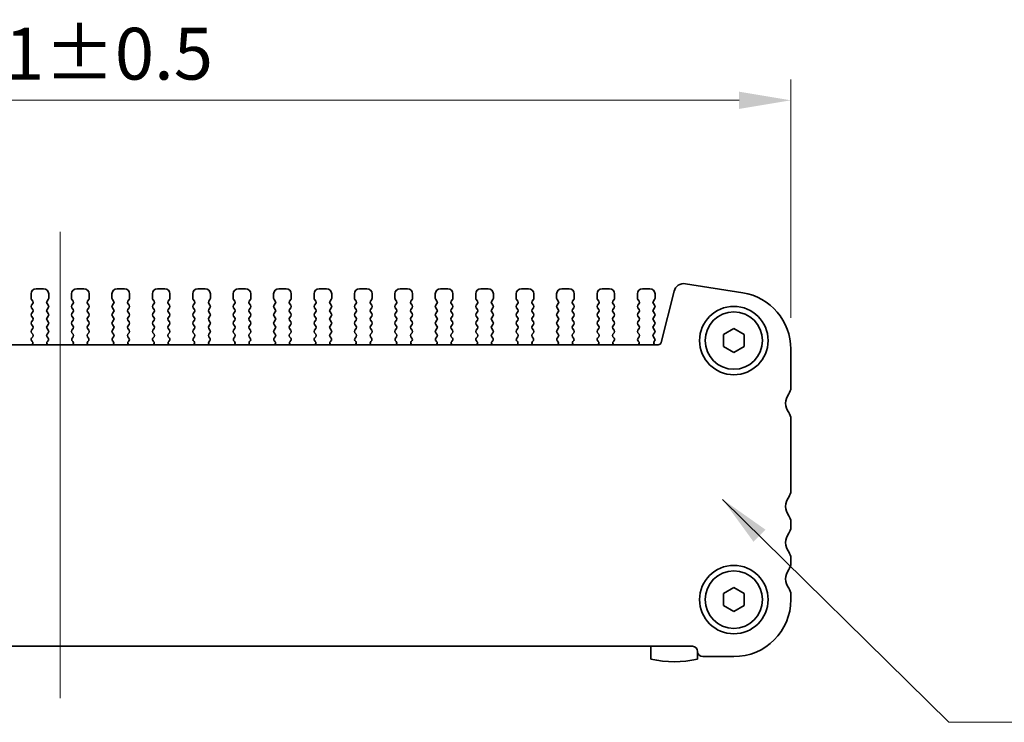
# Model space of a CAD drawing. Units: millimetres. Extents: x 0 to 3950, y 0 to 702.
# Drawn here: x 955 to 1050, y 201 to 268 of the extents above; entities that cross this region are included whole.
import ezdxf

# ---------------------------------------------------------------- set-up
doc = ezdxf.new("R2010")
doc.units = ezdxf.units.MM
doc.header["$LTSCALE"] = 1.5
doc.layers.get('Defpoints').update_dxf_attribs({"lineweight": 25})
doc.layers.add('Centerline (ISO)', color=7, linetype='Continuous', lineweight=18, true_color=0x80ffff)
for name, color, linetype, lineweight in [('Dimension (ISO)', 7, 'Continuous', 18), ('Dimension (ISO) @ 1', 7, 'Continuous', 18), ('Symbol (ISO) @ 1', 7, 'Continuous', 18), ('Visible (ISO)', 7, 'Continuous', 35)]:
    doc.layers.add(name, color=color, linetype=linetype, lineweight=lineweight)
doc.styles.add('Note Text (TK)', font='MS PGothic.ttf')
doc.dimstyles.new('Default - Method 1b (TK)', dxfattribs={"dimscale": 1.5, "dimtxt": 2.5, "dimasz": 2.5, "dimexe": 1, "dimexo": 1.5, "dimgap": 1, "dimtad": 1, "dimrnd": 1e-08, "dimdsep": 46, "dimtxsty": 'Note Text (TK)', "dimcen": 0.09, "dimdle": 5, "dimclrd": 100, "dimclre": 100, "dimclrt": 7, "dimadec": 1, "dimazin": 1, "dimtfac": 1, "dimtmove": 0, "dimatfit": 3, "dimfxl": 0, "dimtolj": 1, "dimlwd": -1, "dimlwe": -1, "dimarcsym": 0})
doc.dimstyles.new('Default - Method 1b (TK)$7', dxfattribs={"dimscale": 1.5, "dimtxt": 2.5, "dimasz": 2.5, "dimexe": 1, "dimexo": 1.5, "dimgap": 1, "dimtad": 1, "dimrnd": 1e-08, "dimdsep": 46, "dimtxsty": 'Note Text (TK)', "dimcen": 0.09, "dimdle": 5, "dimclrd": 256, "dimclre": 100, "dimclrt": 7, "dimadec": 1, "dimazin": 1, "dimtfac": 1, "dimtmove": 0, "dimatfit": 3, "dimfxl": 0, "dimtolj": 1, "dimlwd": -1, "dimlwe": -1, "dimarcsym": 0})

# ---------------------------------------------------------------- blocks, each defined once
blk = doc.blocks.new('*D29')
at = {"layer": 'Defpoints', "color": 0, "transparency": 16777216}
for p in [(1029.065, 260.666), (888.065, 236.666), (1029.065, 236.666)]:
    blk.add_point(p, dxfattribs=at)
at = {"layer": 'Dimension (ISO)', "color": 100, "transparency": 16777216}
for p, q in [((888.065, 239.666), (888.065, 262.666)), ((1029.065, 239.666), (1029.065, 262.666)), ((893.065, 260.666), (1024.065, 260.666))]:
    blk.add_line(p, q, dxfattribs=at)
for points in [[(893.065, 261.499), (893.065, 259.832), (888.065, 260.666)], [(1024.065, 261.499), (1024.065, 259.832), (1029.065, 260.666)]]:
    blk.add_solid(points, dxfattribs=at)
at = {"layer": 'Dimension (ISO)', "color": 7, "transparency": 16777216, "insert": (945.668, 265.166), "char_height": 5, "attachment_point": 4, "style": 'Note Text (TK)'}
blk.add_mtext('\\A1;141±0.5', dxfattribs=at)

msp = doc.modelspace()

# ---------------------------------------------------------------- linework, layer by layer
at = {"layer": 'Centerline (ISO)', "linetype": 'Continuous'}
msp.add_line((958.5653, 247.9847), (958.5653, 202.9852), dxfattribs=at)
at = {"layer": 'Visible (ISO)'}
for p, q in [((956.9653, 242.4852), (956.2653, 242.4852)), ((960.8653, 242.4852), (960.1653, 242.4852)), ((964.7653, 242.4852), (964.0653, 242.4852)), ((968.6653, 242.4852), (967.9653, 242.4852)), ((972.5653, 242.4852), (971.8653, 242.4852)), ((976.4653, 242.4852), (975.7653, 242.4852)), ((980.3653, 242.4852), (979.6653, 242.4852)), ((984.2653, 242.4852), (983.5653, 242.4852)), ((988.1653, 242.4852), (987.4653, 242.4852)), ((992.0653, 242.4852), (991.3653, 242.4852)), ((995.9653, 242.4852), (995.2653, 242.4852)), ((999.8653, 242.4852), (999.1653, 242.4852)), ((1003.7653, 242.4852), (1003.0653, 242.4852)), ((1007.6653, 242.4852), (1006.9653, 242.4852)), ((1011.5653, 242.4852), (1010.8653, 242.4852)), ((1015.4653, 242.4852), (1014.7653, 242.4852)), ((1016.569, 237.3127), (1017.798, 242.2418)), ((1018.9021, 242.9727), (1024.4256, 242.0978)), ((955.7653, 241.9852), (955.7653, 241.5652)), ((955.8053, 241.4452), (955.9253, 241.2852)), ((957.3053, 241.2852), (957.4253, 241.4452)), ((957.4653, 241.5652), (957.4653, 241.9852)), ((959.6653, 241.9852), (959.6653, 241.5652)), ((959.7053, 241.4452), (959.8253, 241.2852)), ((961.2053, 241.2852), (961.3253, 241.4452)), ((961.3653, 241.5652), (961.3653, 241.9852)), ((963.5653, 241.9852), (963.5653, 241.5652)), ((963.6053, 241.4452), (963.7253, 241.2852)), ((965.1053, 241.2852), (965.2253, 241.4452)), ((965.2653, 241.5652), (965.2653, 241.9852)), ((967.4653, 241.9852), (967.4653, 241.5652)), ((967.5053, 241.4452), (967.6253, 241.2852)), ((969.0053, 241.2852), (969.1253, 241.4452)), ((969.1653, 241.5652), (969.1653, 241.9852)), ((971.3653, 241.9852), (971.3653, 241.5652)), ((971.4053, 241.4452), (971.5253, 241.2852)), ((972.9053, 241.2852), (973.0253, 241.4452)), ((973.0653, 241.5652), (973.0653, 241.9852)), ((975.2653, 241.9852), (975.2653, 241.5652)), ((975.3053, 241.4452), (975.4253, 241.2852)), ((976.8053, 241.2852), (976.9253, 241.4452)), ((976.9653, 241.5652), (976.9653, 241.9852)), ((979.1653, 241.9852), (979.1653, 241.5652)), ((979.2053, 241.4452), (979.3253, 241.2852)), ((980.7053, 241.2852), (980.8253, 241.4452)), ((980.8653, 241.5652), (980.8653, 241.9852)), ((983.0653, 241.9852), (983.0653, 241.5652)), ((983.1053, 241.4452), (983.2253, 241.2852)), ((984.6053, 241.2852), (984.7253, 241.4452)), ((984.7653, 241.5652), (984.7653, 241.9852)), ((986.9653, 241.9852), (986.9653, 241.5652)), ((987.0053, 241.4452), (987.1253, 241.2852)), ((988.5053, 241.2852), (988.6253, 241.4452)), ((988.6653, 241.5652), (988.6653, 241.9852)), ((990.8653, 241.9852), (990.8653, 241.5652)), ((990.9053, 241.4452), (991.0253, 241.2852)), ((992.4053, 241.2852), (992.5253, 241.4452)), ((992.5653, 241.5652), (992.5653, 241.9852)), ((994.7653, 241.9852), (994.7653, 241.5652)), ((994.8053, 241.4452), (994.9253, 241.2852)), ((996.3053, 241.2852), (996.4253, 241.4452)), ((996.4653, 241.5652), (996.4653, 241.9852)), ((998.6653, 241.9852), (998.6653, 241.5652)), ((998.7053, 241.4452), (998.8253, 241.2852)), ((1000.2053, 241.2852), (1000.3253, 241.4452)), ((1000.3653, 241.5652), (1000.3653, 241.9852)), ((1002.5653, 241.9852), (1002.5653, 241.5652)), ((1002.6053, 241.4452), (1002.7253, 241.2852)), ((1004.1053, 241.2852), (1004.2253, 241.4452)), ((1004.2653, 241.5652), (1004.2653, 241.9852)), ((1006.4653, 241.9852), (1006.4653, 241.5652)), ((1006.5053, 241.4452), (1006.6253, 241.2852)), ((1008.0053, 241.2852), (1008.1253, 241.4452)), ((1008.1653, 241.5652), (1008.1653, 241.9852)), ((1010.3653, 241.9852), (1010.3653, 241.5652)), ((1010.4053, 241.4452), (1010.5253, 241.2852)), ((1011.9053, 241.2852), (1012.0253, 241.4452)), ((1012.0653, 241.5652), (1012.0653, 241.9852)), ((1014.2653, 241.9852), (1014.2653, 241.5652)), ((1014.3053, 241.4452), (1014.4253, 241.2852)), ((1015.8053, 241.2852), (1015.9253, 241.4452)), ((1015.9653, 241.5652), (1015.9653, 241.9852)), ((955.9253, 241.0452), (955.8053, 240.8852)), ((955.8053, 240.6452), (955.9253, 240.4852)), ((957.4253, 240.8852), (957.3053, 241.0452)), ((957.3053, 240.4852), (957.4253, 240.6452)), ((959.8253, 241.0452), (959.7053, 240.8852)), ((959.7053, 240.6452), (959.8253, 240.4852)), ((961.3253, 240.8852), (961.2053, 241.0452)), ((961.2053, 240.4852), (961.3253, 240.6452)), ((963.7253, 241.0452), (963.6053, 240.8852)), ((963.6053, 240.6452), (963.7253, 240.4852)), ((965.2253, 240.8852), (965.1053, 241.0452)), ((965.1053, 240.4852), (965.2253, 240.6452)), ((967.6253, 241.0452), (967.5053, 240.8852)), ((967.5053, 240.6452), (967.6253, 240.4852)), ((969.1253, 240.8852), (969.0053, 241.0452)), ((969.0053, 240.4852), (969.1253, 240.6452)), ((971.5253, 241.0452), (971.4053, 240.8852)), ((971.4053, 240.6452), (971.5253, 240.4852)), ((973.0253, 240.8852), (972.9053, 241.0452)), ((972.9053, 240.4852), (973.0253, 240.6452)), ((975.4253, 241.0452), (975.3053, 240.8852)), ((975.3053, 240.6452), (975.4253, 240.4852)), ((976.9253, 240.8852), (976.8053, 241.0452)), ((976.8053, 240.4852), (976.9253, 240.6452)), ((979.3253, 241.0452), (979.2053, 240.8852)), ((979.2053, 240.6452), (979.3253, 240.4852)), ((980.8253, 240.8852), (980.7053, 241.0452)), ((980.7053, 240.4852), (980.8253, 240.6452)), ((983.2253, 241.0452), (983.1053, 240.8852)), ((983.1053, 240.6452), (983.2253, 240.4852)), ((984.7253, 240.8852), (984.6053, 241.0452)), ((984.6053, 240.4852), (984.7253, 240.6452)), ((987.1253, 241.0452), (987.0053, 240.8852)), ((987.0053, 240.6452), (987.1253, 240.4852)), ((988.6253, 240.8852), (988.5053, 241.0452)), ((988.5053, 240.4852), (988.6253, 240.6452)), ((991.0253, 241.0452), (990.9053, 240.8852)), ((990.9053, 240.6452), (991.0253, 240.4852)), ((992.5253, 240.8852), (992.4053, 241.0452)), ((992.4053, 240.4852), (992.5253, 240.6452)), ((994.9253, 241.0452), (994.8053, 240.8852)), ((994.8053, 240.6452), (994.9253, 240.4852)), ((996.4253, 240.8852), (996.3053, 241.0452)), ((996.3053, 240.4852), (996.4253, 240.6452)), ((998.8253, 241.0452), (998.7053, 240.8852)), ((998.7053, 240.6452), (998.8253, 240.4852)), ((1000.3253, 240.8852), (1000.2053, 241.0452)), ((1000.2053, 240.4852), (1000.3253, 240.6452)), ((1002.7253, 241.0452), (1002.6053, 240.8852)), ((1002.6053, 240.6452), (1002.7253, 240.4852)), ((1004.2253, 240.8852), (1004.1053, 241.0452)), ((1004.1053, 240.4852), (1004.2253, 240.6452)), ((1006.6253, 241.0452), (1006.5053, 240.8852)), ((1006.5053, 240.6452), (1006.6253, 240.4852)), ((1008.1253, 240.8852), (1008.0053, 241.0452)), ((1008.0053, 240.4852), (1008.1253, 240.6452)), ((1010.5253, 241.0452), (1010.4053, 240.8852)), ((1010.4053, 240.6452), (1010.5253, 240.4852)), ((1012.0253, 240.8852), (1011.9053, 241.0452)), ((1011.9053, 240.4852), (1012.0253, 240.6452)), ((1014.4253, 241.0452), (1014.3053, 240.8852)), ((1014.3053, 240.6452), (1014.4253, 240.4852)), ((1015.9253, 240.8852), (1015.8053, 241.0452)), ((1015.8053, 240.4852), (1015.9253, 240.6452)), ((955.9253, 240.2452), (955.8053, 240.0852)), ((955.8053, 239.8452), (955.9253, 239.6852)), ((955.9253, 239.4452), (955.8053, 239.2852)), ((957.4253, 240.0852), (957.3053, 240.2452)), ((957.3053, 239.6852), (957.4253, 239.8452)), ((957.4253, 239.2852), (957.3053, 239.4452)), ((959.8253, 240.2452), (959.7053, 240.0852)), ((959.7053, 239.8452), (959.8253, 239.6852)), ((959.8253, 239.4452), (959.7053, 239.2852)), ((961.3253, 240.0852), (961.2053, 240.2452)), ((961.2053, 239.6852), (961.3253, 239.8452)), ((961.3253, 239.2852), (961.2053, 239.4452)), ((963.7253, 240.2452), (963.6053, 240.0852)), ((963.6053, 239.8452), (963.7253, 239.6852)), ((963.7253, 239.4452), (963.6053, 239.2852)), ((965.2253, 240.0852), (965.1053, 240.2452)), ((965.1053, 239.6852), (965.2253, 239.8452)), ((965.2253, 239.2852), (965.1053, 239.4452)), ((967.6253, 240.2452), (967.5053, 240.0852)), ((967.5053, 239.8452), (967.6253, 239.6852)), ((967.6253, 239.4452), (967.5053, 239.2852)), ((969.1253, 240.0852), (969.0053, 240.2452)), ((969.0053, 239.6852), (969.1253, 239.8452)), ((969.1253, 239.2852), (969.0053, 239.4452)), ((971.5253, 240.2452), (971.4053, 240.0852)), ((971.4053, 239.8452), (971.5253, 239.6852)), ((971.5253, 239.4452), (971.4053, 239.2852)), ((973.0253, 240.0852), (972.9053, 240.2452)), ((972.9053, 239.6852), (973.0253, 239.8452)), ((973.0253, 239.2852), (972.9053, 239.4452)), ((975.4253, 240.2452), (975.3053, 240.0852)), ((975.3053, 239.8452), (975.4253, 239.6852)), ((975.4253, 239.4452), (975.3053, 239.2852)), ((976.9253, 240.0852), (976.8053, 240.2452)), ((976.8053, 239.6852), (976.9253, 239.8452)), ((976.9253, 239.2852), (976.8053, 239.4452)), ((979.3253, 240.2452), (979.2053, 240.0852)), ((979.2053, 239.8452), (979.3253, 239.6852)), ((979.3253, 239.4452), (979.2053, 239.2852)), ((980.8253, 240.0852), (980.7053, 240.2452)), ((980.7053, 239.6852), (980.8253, 239.8452)), ((980.8253, 239.2852), (980.7053, 239.4452)), ((983.2253, 240.2452), (983.1053, 240.0852)), ((983.1053, 239.8452), (983.2253, 239.6852)), ((983.2253, 239.4452), (983.1053, 239.2852)), ((984.7253, 240.0852), (984.6053, 240.2452)), ((984.6053, 239.6852), (984.7253, 239.8452)), ((984.7253, 239.2852), (984.6053, 239.4452)), ((987.1253, 240.2452), (987.0053, 240.0852)), ((987.0053, 239.8452), (987.1253, 239.6852)), ((987.1253, 239.4452), (987.0053, 239.2852)), ((988.6253, 240.0852), (988.5053, 240.2452)), ((988.5053, 239.6852), (988.6253, 239.8452)), ((988.6253, 239.2852), (988.5053, 239.4452)), ((991.0253, 240.2452), (990.9053, 240.0852)), ((990.9053, 239.8452), (991.0253, 239.6852)), ((991.0253, 239.4452), (990.9053, 239.2852)), ((992.5253, 240.0852), (992.4053, 240.2452)), ((992.4053, 239.6852), (992.5253, 239.8452)), ((992.5253, 239.2852), (992.4053, 239.4452)), ((994.9253, 240.2452), (994.8053, 240.0852)), ((994.8053, 239.8452), (994.9253, 239.6852)), ((994.9253, 239.4452), (994.8053, 239.2852)), ((996.4253, 240.0852), (996.3053, 240.2452)), ((996.3053, 239.6852), (996.4253, 239.8452)), ((996.4253, 239.2852), (996.3053, 239.4452)), ((998.8253, 240.2452), (998.7053, 240.0852)), ((998.7053, 239.8452), (998.8253, 239.6852)), ((998.8253, 239.4452), (998.7053, 239.2852)), ((1000.3253, 240.0852), (1000.2053, 240.2452)), ((1000.2053, 239.6852), (1000.3253, 239.8452)), ((1000.3253, 239.2852), (1000.2053, 239.4452)), ((1002.7253, 240.2452), (1002.6053, 240.0852)), ((1002.6053, 239.8452), (1002.7253, 239.6852)), ((1002.7253, 239.4452), (1002.6053, 239.2852)), ((1004.2253, 240.0852), (1004.1053, 240.2452)), ((1004.1053, 239.6852), (1004.2253, 239.8452)), ((1004.2253, 239.2852), (1004.1053, 239.4452)), ((1006.6253, 240.2452), (1006.5053, 240.0852)), ((1006.5053, 239.8452), (1006.6253, 239.6852)), ((1006.6253, 239.4452), (1006.5053, 239.2852)), ((1008.1253, 240.0852), (1008.0053, 240.2452)), ((1008.0053, 239.6852), (1008.1253, 239.8452)), ((1008.1253, 239.2852), (1008.0053, 239.4452)), ((1010.5253, 240.2452), (1010.4053, 240.0852)), ((1010.4053, 239.8452), (1010.5253, 239.6852)), ((1010.5253, 239.4452), (1010.4053, 239.2852)), ((1012.0253, 240.0852), (1011.9053, 240.2452)), ((1011.9053, 239.6852), (1012.0253, 239.8452)), ((1012.0253, 239.2852), (1011.9053, 239.4452)), ((1014.4253, 240.2452), (1014.3053, 240.0852)), ((1014.3053, 239.8452), (1014.4253, 239.6852)), ((1014.4253, 239.4452), (1014.3053, 239.2852)), ((1015.9253, 240.0852), (1015.8053, 240.2452)), ((1015.8053, 239.6852), (1015.9253, 239.8452)), ((1015.9253, 239.2852), (1015.8053, 239.4452)), ((955.8053, 239.0452), (955.9253, 238.8852)), ((955.9253, 238.6452), (955.8053, 238.4852)), ((957.3053, 238.8852), (957.4253, 239.0452)), ((957.4253, 238.4852), (957.3053, 238.6452)), ((959.7053, 239.0452), (959.8253, 238.8852)), ((959.8253, 238.6452), (959.7053, 238.4852)), ((961.2053, 238.8852), (961.3253, 239.0452)), ((961.3253, 238.4852), (961.2053, 238.6452)), ((963.6053, 239.0452), (963.7253, 238.8852)), ((963.7253, 238.6452), (963.6053, 238.4852)), ((965.1053, 238.8852), (965.2253, 239.0452)), ((965.2253, 238.4852), (965.1053, 238.6452)), ((967.5053, 239.0452), (967.6253, 238.8852)), ((967.6253, 238.6452), (967.5053, 238.4852)), ((969.0053, 238.8852), (969.1253, 239.0452)), ((969.1253, 238.4852), (969.0053, 238.6452)), ((971.4053, 239.0452), (971.5253, 238.8852)), ((971.5253, 238.6452), (971.4053, 238.4852)), ((972.9053, 238.8852), (973.0253, 239.0452)), ((973.0253, 238.4852), (972.9053, 238.6452)), ((975.3053, 239.0452), (975.4253, 238.8852)), ((975.4253, 238.6452), (975.3053, 238.4852)), ((976.8053, 238.8852), (976.9253, 239.0452)), ((976.9253, 238.4852), (976.8053, 238.6452)), ((979.2053, 239.0452), (979.3253, 238.8852)), ((979.3253, 238.6452), (979.2053, 238.4852)), ((980.7053, 238.8852), (980.8253, 239.0452)), ((980.8253, 238.4852), (980.7053, 238.6452)), ((983.1053, 239.0452), (983.2253, 238.8852)), ((983.2253, 238.6452), (983.1053, 238.4852)), ((984.6053, 238.8852), (984.7253, 239.0452)), ((984.7253, 238.4852), (984.6053, 238.6452)), ((987.0053, 239.0452), (987.1253, 238.8852)), ((987.1253, 238.6452), (987.0053, 238.4852)), ((988.5053, 238.8852), (988.6253, 239.0452)), ((988.6253, 238.4852), (988.5053, 238.6452)), ((990.9053, 239.0452), (991.0253, 238.8852)), ((991.0253, 238.6452), (990.9053, 238.4852)), ((992.4053, 238.8852), (992.5253, 239.0452)), ((992.5253, 238.4852), (992.4053, 238.6452)), ((994.8053, 239.0452), (994.9253, 238.8852)), ((994.9253, 238.6452), (994.8053, 238.4852)), ((996.3053, 238.8852), (996.4253, 239.0452)), ((996.4253, 238.4852), (996.3053, 238.6452)), ((998.7053, 239.0452), (998.8253, 238.8852)), ((998.8253, 238.6452), (998.7053, 238.4852)), ((1000.2053, 238.8852), (1000.3253, 239.0452)), ((1000.3253, 238.4852), (1000.2053, 238.6452)), ((1002.6053, 239.0452), (1002.7253, 238.8852)), ((1002.7253, 238.6452), (1002.6053, 238.4852)), ((1004.1053, 238.8852), (1004.2253, 239.0452)), ((1004.2253, 238.4852), (1004.1053, 238.6452)), ((1006.5053, 239.0452), (1006.6253, 238.8852)), ((1006.6253, 238.6452), (1006.5053, 238.4852)), ((1008.0053, 238.8852), (1008.1253, 239.0452)), ((1008.1253, 238.4852), (1008.0053, 238.6452)), ((1010.4053, 239.0452), (1010.5253, 238.8852)), ((1010.5253, 238.6452), (1010.4053, 238.4852)), ((1011.9053, 238.8852), (1012.0253, 239.0452)), ((1012.0253, 238.4852), (1011.9053, 238.6452)), ((1014.3053, 239.0452), (1014.4253, 238.8852)), ((1014.4253, 238.6452), (1014.3053, 238.4852)), ((1015.8053, 238.8852), (1015.9253, 239.0452)), ((1015.9253, 238.4852), (1015.8053, 238.6452)), ((1022.5653, 238.0626), (1023.5653, 238.6399)), ((1023.5653, 238.6399), (1024.5653, 238.0626)), ((955.8053, 238.2452), (955.9253, 238.0852)), ((955.9253, 237.8452), (955.8196, 237.7044)), ((957.3053, 238.0852), (957.4253, 238.2452)), ((957.4109, 237.7044), (957.3053, 237.8452)), ((959.7053, 238.2452), (959.8253, 238.0852)), ((959.8253, 237.8452), (959.7196, 237.7044)), ((961.2053, 238.0852), (961.3253, 238.2452)), ((961.3109, 237.7044), (961.2053, 237.8452)), ((963.6053, 238.2452), (963.7253, 238.0852)), ((963.7253, 237.8452), (963.6196, 237.7044)), ((965.1053, 238.0852), (965.2253, 238.2452)), ((965.2109, 237.7044), (965.1053, 237.8452)), ((967.5053, 238.2452), (967.6253, 238.0852)), ((967.6253, 237.8452), (967.5196, 237.7044)), ((969.0053, 238.0852), (969.1253, 238.2452)), ((969.1109, 237.7044), (969.0053, 237.8452)), ((971.4053, 238.2452), (971.5253, 238.0852)), ((971.5253, 237.8452), (971.4196, 237.7044)), ((972.9053, 238.0852), (973.0253, 238.2452)), ((973.0109, 237.7044), (972.9053, 237.8452)), ((975.3053, 238.2452), (975.4253, 238.0852)), ((975.4253, 237.8452), (975.3196, 237.7044)), ((976.8053, 238.0852), (976.9253, 238.2452)), ((976.9109, 237.7044), (976.8053, 237.8452)), ((979.2053, 238.2452), (979.3253, 238.0852)), ((979.3253, 237.8452), (979.2196, 237.7044)), ((980.7053, 238.0852), (980.8253, 238.2452)), ((980.8109, 237.7044), (980.7053, 237.8452)), ((983.1053, 238.2452), (983.2253, 238.0852)), ((983.2253, 237.8452), (983.1196, 237.7044)), ((984.6053, 238.0852), (984.7253, 238.2452)), ((984.7109, 237.7044), (984.6053, 237.8452)), ((987.0053, 238.2452), (987.1253, 238.0852)), ((987.1253, 237.8452), (987.0196, 237.7044)), ((988.5053, 238.0852), (988.6253, 238.2452)), ((988.6109, 237.7044), (988.5053, 237.8452)), ((990.9053, 238.2452), (991.0253, 238.0852)), ((991.0253, 237.8452), (990.9196, 237.7044)), ((992.4053, 238.0852), (992.5253, 238.2452)), ((992.5109, 237.7044), (992.4053, 237.8452)), ((994.8053, 238.2452), (994.9253, 238.0852)), ((994.9253, 237.8452), (994.8196, 237.7044)), ((996.3053, 238.0852), (996.4253, 238.2452)), ((996.4109, 237.7044), (996.3053, 237.8452)), ((998.7053, 238.2452), (998.8253, 238.0852)), ((998.8253, 237.8452), (998.7196, 237.7044)), ((1000.2053, 238.0852), (1000.3253, 238.2452)), ((1000.3109, 237.7044), (1000.2053, 237.8452)), ((1002.6053, 238.2452), (1002.7253, 238.0852)), ((1002.7253, 237.8452), (1002.6196, 237.7044)), ((1004.1053, 238.0852), (1004.2253, 238.2452)), ((1004.2109, 237.7044), (1004.1053, 237.8452)), ((1006.5053, 238.2452), (1006.6253, 238.0852)), ((1006.6253, 237.8452), (1006.5196, 237.7044)), ((1008.0053, 238.0852), (1008.1253, 238.2452)), ((1008.1109, 237.7044), (1008.0053, 237.8452)), ((1010.4053, 238.2452), (1010.5253, 238.0852)), ((1010.5253, 237.8452), (1010.4196, 237.7044)), ((1011.9053, 238.0852), (1012.0253, 238.2452)), ((1012.0109, 237.7044), (1011.9053, 237.8452)), ((1014.3053, 238.2452), (1014.4253, 238.0852)), ((1014.4253, 237.8452), (1014.3196, 237.7044)), ((1015.8053, 238.0852), (1015.9253, 238.2452)), ((1015.9253, 237.6852), (1015.8053, 237.8452)), ((1022.5653, 236.9079), (1022.5653, 238.0626)), ((1024.5653, 238.0626), (1024.5653, 236.9079)), ((900.8526, 237.0852), (1016.2779, 237.0852)), ((955.8385, 237.4426), (955.8833, 237.3981)), ((957.3472, 237.3981), (957.392, 237.4426)), ((959.7385, 237.4426), (959.7833, 237.3981)), ((961.2472, 237.3981), (961.292, 237.4426)), ((963.6385, 237.4426), (963.6833, 237.3981)), ((965.1472, 237.3981), (965.192, 237.4426)), ((967.5385, 237.4426), (967.5833, 237.3981)), ((969.0472, 237.3981), (969.092, 237.4426)), ((971.4385, 237.4426), (971.4833, 237.3981)), ((972.9472, 237.3981), (972.992, 237.4426)), ((975.3385, 237.4426), (975.3833, 237.3981)), ((976.8472, 237.3981), (976.892, 237.4426)), ((979.2385, 237.4426), (979.2833, 237.3981)), ((980.7472, 237.3981), (980.792, 237.4426)), ((983.1385, 237.4426), (983.1833, 237.3981)), ((984.6472, 237.3981), (984.692, 237.4426)), ((987.0385, 237.4426), (987.0833, 237.3981)), ((988.5472, 237.3981), (988.592, 237.4426)), ((990.9385, 237.4426), (990.9833, 237.3981)), ((992.4472, 237.3981), (992.492, 237.4426)), ((994.8385, 237.4426), (994.8833, 237.3981)), ((996.3472, 237.3981), (996.392, 237.4426)), ((998.7385, 237.4426), (998.7833, 237.3981)), ((1000.2472, 237.3981), (1000.292, 237.4426)), ((1002.6385, 237.4426), (1002.6833, 237.3981)), ((1004.1472, 237.3981), (1004.192, 237.4426)), ((1006.5385, 237.4426), (1006.5833, 237.3981)), ((1008.0472, 237.3981), (1008.092, 237.4426)), ((1010.4385, 237.4426), (1010.4833, 237.3981)), ((1011.9472, 237.3981), (1011.992, 237.4426)), ((1014.3385, 237.4426), (1014.3833, 237.3981)), ((1015.8825, 237.3975), (1015.9253, 237.4452)), ((1023.5653, 236.3305), (1022.5653, 236.9079)), ((1024.5653, 236.9079), (1023.5653, 236.3305)), ((1029.0653, 236.6655), (1029.0653, 232.9352)), ((1029.0653, 229.9352), (1029.0653, 222.9852)), ((1029.0653, 219.9852), (1029.0653, 219.4852)), ((1029.0653, 216.4852), (1029.0653, 215.9852)), ((1022.5653, 213.0626), (1023.5653, 213.6399)), ((1022.5653, 211.9079), (1022.5653, 213.0626)), ((1023.5653, 213.6399), (1024.5653, 213.0626)), ((1024.5653, 213.0626), (1024.5653, 211.9079)), ((1029.0653, 212.9852), (1029.0653, 212.4852)), ((1023.5653, 211.3305), (1022.5653, 211.9079)), ((1024.5653, 211.9079), (1023.5653, 211.3305)), ((1019.5653, 207.9852), (897.5653, 207.9852)), ((1015.5653, 207.9852), (1015.5653, 206.7417)), ((1020.0653, 206.7417), (1020.0653, 207.4852)), ((1023.5653, 206.9852), (1020.5653, 206.9852))]:
    msp.add_line(p, q, dxfattribs=at)
for centre, radius in [((1023.5653, 237.4852), 3.3), ((1023.5653, 237.4852), 2.77), ((1023.5653, 212.4852), 3.3), ((1023.5653, 212.4852), 2.77)]:
    msp.add_circle(centre, radius, dxfattribs=at)
for centre, radius, start, end in [((956.2653, 241.9852), 0.5, 90, 180), ((956.9653, 241.9852), 0.5, 0, 90), ((960.1653, 241.9852), 0.5, 90, 180), ((960.8653, 241.9852), 0.5, 0, 90), ((964.0653, 241.9852), 0.5, 90, 180), ((964.7653, 241.9852), 0.5, 0, 90), ((967.9653, 241.9852), 0.5, 90, 180), ((968.6653, 241.9852), 0.5, 0, 90), ((971.8653, 241.9852), 0.5, 90, 180), ((972.5653, 241.9852), 0.5, 0, 90), ((975.7653, 241.9852), 0.5, 90, 180), ((976.4653, 241.9852), 0.5, 0, 90), ((979.6653, 241.9852), 0.5, 90, 180), ((980.3653, 241.9852), 0.5, 0, 90), ((983.5653, 241.9852), 0.5, 90, 180), ((984.2653, 241.9852), 0.5, 0, 90), ((987.4653, 241.9852), 0.5, 90, 180), ((988.1653, 241.9852), 0.5, 0, 90), ((991.3653, 241.9852), 0.5, 90, 180), ((992.0653, 241.9852), 0.5, 0, 90), ((995.2653, 241.9852), 0.5, 90, 180), ((995.9653, 241.9852), 0.5, 0, 90), ((999.1653, 241.9852), 0.5, 90, 180), ((999.8653, 241.9852), 0.5, 0, 90), ((1003.0653, 241.9852), 0.5, 90, 180), ((1003.7653, 241.9852), 0.5, 0, 90), ((1006.9653, 241.9852), 0.5, 90, 180), ((1007.6653, 241.9852), 0.5, 0, 90), ((1010.8653, 241.9852), 0.5, 90, 180), ((1011.5653, 241.9852), 0.5, 0, 90), ((1014.7653, 241.9852), 0.5, 90, 180), ((1015.4653, 241.9852), 0.5, 0, 90), ((1018.7488, 242.0047), 0.98, 81, 166), ((955.9653, 241.5652), 0.2, 180, 216.869898), ((957.2653, 241.5652), 0.2, 323.130102, 0), ((959.8653, 241.5652), 0.2, 180, 216.869898), ((961.1653, 241.5652), 0.2, 323.130102, 0), ((963.7653, 241.5652), 0.2, 180, 216.869898), ((965.0653, 241.5652), 0.2, 323.130102, 0), ((967.6653, 241.5652), 0.2, 180, 216.869898), ((968.9653, 241.5652), 0.2, 323.130102, 0), ((971.5653, 241.5652), 0.2, 180, 216.869898), ((972.8653, 241.5652), 0.2, 323.130102, 0), ((975.4653, 241.5652), 0.2, 180, 216.869898), ((976.7653, 241.5652), 0.2, 323.130102, 0), ((979.3653, 241.5652), 0.2, 180, 216.869898), ((980.6653, 241.5652), 0.2, 323.130102, 0), ((983.2653, 241.5652), 0.2, 180, 216.869898), ((984.5653, 241.5652), 0.2, 323.130102, 0), ((987.1653, 241.5652), 0.2, 180, 216.869898), ((988.4653, 241.5652), 0.2, 323.130102, 0), ((991.0653, 241.5652), 0.2, 180, 216.869898), ((992.3653, 241.5652), 0.2, 323.130102, 0), ((994.9653, 241.5652), 0.2, 180, 216.869898), ((996.2653, 241.5652), 0.2, 323.130102, 0), ((998.8653, 241.5652), 0.2, 180, 216.869898), ((1000.1653, 241.5652), 0.2, 323.130102, 0), ((1002.7653, 241.5652), 0.2, 180, 216.869898), ((1004.0653, 241.5652), 0.2, 323.130102, 0), ((1006.6653, 241.5652), 0.2, 180, 216.869898), ((1007.9653, 241.5652), 0.2, 323.130102, 0), ((1010.5653, 241.5652), 0.2, 180, 216.869898), ((1011.8653, 241.5652), 0.2, 323.130102, 0), ((1014.4653, 241.5652), 0.2, 180, 216.869898), ((1015.7653, 241.5652), 0.2, 323.130102, 0), ((1023.5653, 236.6655), 5.5, 0, 81), ((955.9653, 240.7652), 0.2, 143.130102, 216.869898), ((955.7653, 241.1652), 0.2, 323.130102, 36.869898), ((955.7653, 240.3652), 0.2, 323.130102, 36.869898), ((957.4653, 241.1652), 0.2, 143.130102, 216.869898), ((957.4653, 240.3652), 0.2, 143.130102, 216.869898), ((957.2653, 240.7652), 0.2, 323.130102, 36.869898), ((959.8653, 240.7652), 0.2, 143.130102, 216.869898), ((959.6653, 241.1652), 0.2, 323.130102, 36.869898), ((959.6653, 240.3652), 0.2, 323.130102, 36.869898), ((961.3653, 241.1652), 0.2, 143.130102, 216.869898), ((961.3653, 240.3652), 0.2, 143.130102, 216.869898), ((961.1653, 240.7652), 0.2, 323.130102, 36.869898), ((963.7653, 240.7652), 0.2, 143.130102, 216.869898), ((963.5653, 241.1652), 0.2, 323.130102, 36.869898), ((963.5653, 240.3652), 0.2, 323.130102, 36.869898), ((965.2653, 241.1652), 0.2, 143.130102, 216.869898), ((965.2653, 240.3652), 0.2, 143.130102, 216.869898), ((965.0653, 240.7652), 0.2, 323.130102, 36.869898), ((967.6653, 240.7652), 0.2, 143.130102, 216.869898), ((967.4653, 241.1652), 0.2, 323.130102, 36.869898), ((967.4653, 240.3652), 0.2, 323.130102, 36.869898), ((969.1653, 241.1652), 0.2, 143.130102, 216.869898), ((969.1653, 240.3652), 0.2, 143.130102, 216.869898), ((968.9653, 240.7652), 0.2, 323.130102, 36.869898), ((971.5653, 240.7652), 0.2, 143.130102, 216.869898), ((971.3653, 241.1652), 0.2, 323.130102, 36.869898), ((971.3653, 240.3652), 0.2, 323.130102, 36.869898), ((973.0653, 241.1652), 0.2, 143.130102, 216.869898), ((973.0653, 240.3652), 0.2, 143.130102, 216.869898), ((972.8653, 240.7652), 0.2, 323.130102, 36.869898), ((975.4653, 240.7652), 0.2, 143.130102, 216.869898), ((975.2653, 241.1652), 0.2, 323.130102, 36.869898), ((975.2653, 240.3652), 0.2, 323.130102, 36.869898), ((976.9653, 241.1652), 0.2, 143.130102, 216.869898), ((976.9653, 240.3652), 0.2, 143.130102, 216.869898), ((976.7653, 240.7652), 0.2, 323.130102, 36.869898), ((979.3653, 240.7652), 0.2, 143.130102, 216.869898), ((979.1653, 241.1652), 0.2, 323.130102, 36.869898), ((979.1653, 240.3652), 0.2, 323.130102, 36.869898), ((980.8653, 241.1652), 0.2, 143.130102, 216.869898), ((980.8653, 240.3652), 0.2, 143.130102, 216.869898), ((980.6653, 240.7652), 0.2, 323.130102, 36.869898), ((983.2653, 240.7652), 0.2, 143.130102, 216.869898), ((983.0653, 241.1652), 0.2, 323.130102, 36.869898), ((983.0653, 240.3652), 0.2, 323.130102, 36.869898), ((984.7653, 241.1652), 0.2, 143.130102, 216.869898), ((984.7653, 240.3652), 0.2, 143.130102, 216.869898), ((984.5653, 240.7652), 0.2, 323.130102, 36.869898), ((987.1653, 240.7652), 0.2, 143.130102, 216.869898), ((986.9653, 241.1652), 0.2, 323.130102, 36.869898), ((986.9653, 240.3652), 0.2, 323.130102, 36.869898), ((988.6653, 241.1652), 0.2, 143.130102, 216.869898), ((988.6653, 240.3652), 0.2, 143.130102, 216.869898), ((988.4653, 240.7652), 0.2, 323.130102, 36.869898), ((991.0653, 240.7652), 0.2, 143.130102, 216.869898), ((990.8653, 241.1652), 0.2, 323.130102, 36.869898), ((990.8653, 240.3652), 0.2, 323.130102, 36.869898), ((992.5653, 241.1652), 0.2, 143.130102, 216.869898), ((992.5653, 240.3652), 0.2, 143.130102, 216.869898), ((992.3653, 240.7652), 0.2, 323.130102, 36.869898), ((994.9653, 240.7652), 0.2, 143.130102, 216.869898), ((994.7653, 241.1652), 0.2, 323.130102, 36.869898), ((994.7653, 240.3652), 0.2, 323.130102, 36.869898), ((996.4653, 241.1652), 0.2, 143.130102, 216.869898), ((996.4653, 240.3652), 0.2, 143.130102, 216.869898), ((996.2653, 240.7652), 0.2, 323.130102, 36.869898), ((998.8653, 240.7652), 0.2, 143.130102, 216.869898), ((998.6653, 241.1652), 0.2, 323.130102, 36.869898), ((998.6653, 240.3652), 0.2, 323.130102, 36.869898), ((1000.3653, 241.1652), 0.2, 143.130102, 216.869898), ((1000.3653, 240.3652), 0.2, 143.130102, 216.869898), ((1000.1653, 240.7652), 0.2, 323.130102, 36.869898), ((1002.7653, 240.7652), 0.2, 143.130102, 216.869898), ((1002.5653, 241.1652), 0.2, 323.130102, 36.869898), ((1002.5653, 240.3652), 0.2, 323.130102, 36.869898), ((1004.2653, 241.1652), 0.2, 143.130102, 216.869898), ((1004.2653, 240.3652), 0.2, 143.130102, 216.869898), ((1004.0653, 240.7652), 0.2, 323.130102, 36.869898), ((1006.6653, 240.7652), 0.2, 143.130102, 216.869898), ((1006.4653, 241.1652), 0.2, 323.130102, 36.869898), ((1006.4653, 240.3652), 0.2, 323.130102, 36.869898), ((1008.1653, 241.1652), 0.2, 143.130102, 216.869898), ((1008.1653, 240.3652), 0.2, 143.130102, 216.869898), ((1007.9653, 240.7652), 0.2, 323.130102, 36.869898), ((1010.5653, 240.7652), 0.2, 143.130102, 216.869898), ((1010.3653, 241.1652), 0.2, 323.130102, 36.869898), ((1010.3653, 240.3652), 0.2, 323.130102, 36.869898), ((1012.0653, 241.1652), 0.2, 143.130102, 216.869898), ((1012.0653, 240.3652), 0.2, 143.130102, 216.869898), ((1011.8653, 240.7652), 0.2, 323.130102, 36.869898), ((1014.4653, 240.7652), 0.2, 143.130102, 216.869898), ((1014.2653, 241.1652), 0.2, 323.130102, 36.869898), ((1014.2653, 240.3652), 0.2, 323.130102, 36.869898), ((1015.9653, 241.1652), 0.2, 143.130102, 216.869898), ((1015.9653, 240.3652), 0.2, 143.130102, 216.869898), ((1015.7653, 240.7652), 0.2, 323.130102, 36.869898), ((955.9653, 239.9652), 0.2, 143.130102, 216.869898), ((955.7653, 239.5652), 0.2, 323.130102, 36.869898), ((957.4653, 239.5652), 0.2, 143.130102, 216.869898), ((957.2653, 239.9652), 0.2, 323.130102, 36.869898), ((959.8653, 239.9652), 0.2, 143.130102, 216.869898), ((959.6653, 239.5652), 0.2, 323.130102, 36.869898), ((961.3653, 239.5652), 0.2, 143.130102, 216.869898), ((961.1653, 239.9652), 0.2, 323.130102, 36.869898), ((963.7653, 239.9652), 0.2, 143.130102, 216.869898), ((963.5653, 239.5652), 0.2, 323.130102, 36.869898), ((965.2653, 239.5652), 0.2, 143.130102, 216.869898), ((965.0653, 239.9652), 0.2, 323.130102, 36.869898), ((967.6653, 239.9652), 0.2, 143.130102, 216.869898), ((967.4653, 239.5652), 0.2, 323.130102, 36.869898), ((969.1653, 239.5652), 0.2, 143.130102, 216.869898), ((968.9653, 239.9652), 0.2, 323.130102, 36.869898), ((971.5653, 239.9652), 0.2, 143.130102, 216.869898), ((971.3653, 239.5652), 0.2, 323.130102, 36.869898), ((973.0653, 239.5652), 0.2, 143.130102, 216.869898), ((972.8653, 239.9652), 0.2, 323.130102, 36.869898), ((975.4653, 239.9652), 0.2, 143.130102, 216.869898), ((975.2653, 239.5652), 0.2, 323.130102, 36.869898), ((976.9653, 239.5652), 0.2, 143.130102, 216.869898), ((976.7653, 239.9652), 0.2, 323.130102, 36.869898), ((979.3653, 239.9652), 0.2, 143.130102, 216.869898), ((979.1653, 239.5652), 0.2, 323.130102, 36.869898), ((980.8653, 239.5652), 0.2, 143.130102, 216.869898), ((980.6653, 239.9652), 0.2, 323.130102, 36.869898), ((983.2653, 239.9652), 0.2, 143.130102, 216.869898), ((983.0653, 239.5652), 0.2, 323.130102, 36.869898), ((984.7653, 239.5652), 0.2, 143.130102, 216.869898), ((984.5653, 239.9652), 0.2, 323.130102, 36.869898), ((987.1653, 239.9652), 0.2, 143.130102, 216.869898), ((986.9653, 239.5652), 0.2, 323.130102, 36.869898), ((988.6653, 239.5652), 0.2, 143.130102, 216.869898), ((988.4653, 239.9652), 0.2, 323.130102, 36.869898), ((991.0653, 239.9652), 0.2, 143.130102, 216.869898), ((990.8653, 239.5652), 0.2, 323.130102, 36.869898), ((992.5653, 239.5652), 0.2, 143.130102, 216.869898), ((992.3653, 239.9652), 0.2, 323.130102, 36.869898), ((994.9653, 239.9652), 0.2, 143.130102, 216.869898), ((994.7653, 239.5652), 0.2, 323.130102, 36.869898), ((996.4653, 239.5652), 0.2, 143.130102, 216.869898), ((996.2653, 239.9652), 0.2, 323.130102, 36.869898), ((998.8653, 239.9652), 0.2, 143.130102, 216.869898), ((998.6653, 239.5652), 0.2, 323.130102, 36.869898), ((1000.3653, 239.5652), 0.2, 143.130102, 216.869898), ((1000.1653, 239.9652), 0.2, 323.130102, 36.869898), ((1002.7653, 239.9652), 0.2, 143.130102, 216.869898), ((1002.5653, 239.5652), 0.2, 323.130102, 36.869898), ((1004.2653, 239.5652), 0.2, 143.130102, 216.869898), ((1004.0653, 239.9652), 0.2, 323.130102, 36.869898), ((1006.6653, 239.9652), 0.2, 143.130102, 216.869898), ((1006.4653, 239.5652), 0.2, 323.130102, 36.869898), ((1008.1653, 239.5652), 0.2, 143.130102, 216.869898), ((1007.9653, 239.9652), 0.2, 323.130102, 36.869898), ((1010.5653, 239.9652), 0.2, 143.130102, 216.869898), ((1010.3653, 239.5652), 0.2, 323.130102, 36.869898), ((1012.0653, 239.5652), 0.2, 143.130102, 216.869898), ((1011.8653, 239.9652), 0.2, 323.130102, 36.869898), ((1014.4653, 239.9652), 0.2, 143.130102, 216.869898), ((1014.2653, 239.5652), 0.2, 323.130102, 36.869898), ((1015.9653, 239.5652), 0.2, 143.130102, 216.869898), ((1015.7653, 239.9652), 0.2, 323.130102, 36.869898), ((955.9653, 239.1652), 0.2, 143.130102, 216.869898), ((955.9653, 238.3652), 0.2, 143.130102, 216.869898), ((955.7653, 238.7652), 0.2, 323.130102, 36.869898), ((957.4653, 238.7652), 0.2, 143.130102, 216.869898), ((957.2653, 239.1652), 0.2, 323.130102, 36.869898), ((957.2653, 238.3652), 0.2, 323.130102, 36.869898), ((959.8653, 239.1652), 0.2, 143.130102, 216.869898), ((959.8653, 238.3652), 0.2, 143.130102, 216.869898), ((959.6653, 238.7652), 0.2, 323.130102, 36.869898), ((961.3653, 238.7652), 0.2, 143.130102, 216.869898), ((961.1653, 239.1652), 0.2, 323.130102, 36.869898), ((961.1653, 238.3652), 0.2, 323.130102, 36.869898), ((963.7653, 239.1652), 0.2, 143.130102, 216.869898), ((963.7653, 238.3652), 0.2, 143.130102, 216.869898), ((963.5653, 238.7652), 0.2, 323.130102, 36.869898), ((965.2653, 238.7652), 0.2, 143.130102, 216.869898), ((965.0653, 239.1652), 0.2, 323.130102, 36.869898), ((965.0653, 238.3652), 0.2, 323.130102, 36.869898), ((967.6653, 239.1652), 0.2, 143.130102, 216.869898), ((967.6653, 238.3652), 0.2, 143.130102, 216.869898), ((967.4653, 238.7652), 0.2, 323.130102, 36.869898), ((969.1653, 238.7652), 0.2, 143.130102, 216.869898), ((968.9653, 239.1652), 0.2, 323.130102, 36.869898), ((968.9653, 238.3652), 0.2, 323.130102, 36.869898), ((971.5653, 239.1652), 0.2, 143.130102, 216.869898), ((971.5653, 238.3652), 0.2, 143.130102, 216.869898), ((971.3653, 238.7652), 0.2, 323.130102, 36.869898), ((973.0653, 238.7652), 0.2, 143.130102, 216.869898), ((972.8653, 239.1652), 0.2, 323.130102, 36.869898), ((972.8653, 238.3652), 0.2, 323.130102, 36.869898), ((975.4653, 239.1652), 0.2, 143.130102, 216.869898), ((975.4653, 238.3652), 0.2, 143.130102, 216.869898), ((975.2653, 238.7652), 0.2, 323.130102, 36.869898), ((976.9653, 238.7652), 0.2, 143.130102, 216.869898), ((976.7653, 239.1652), 0.2, 323.130102, 36.869898), ((976.7653, 238.3652), 0.2, 323.130102, 36.869898), ((979.3653, 239.1652), 0.2, 143.130102, 216.869898), ((979.3653, 238.3652), 0.2, 143.130102, 216.869898), ((979.1653, 238.7652), 0.2, 323.130102, 36.869898), ((980.8653, 238.7652), 0.2, 143.130102, 216.869898), ((980.6653, 239.1652), 0.2, 323.130102, 36.869898), ((980.6653, 238.3652), 0.2, 323.130102, 36.869898), ((983.2653, 239.1652), 0.2, 143.130102, 216.869898), ((983.2653, 238.3652), 0.2, 143.130102, 216.869898), ((983.0653, 238.7652), 0.2, 323.130102, 36.869898), ((984.7653, 238.7652), 0.2, 143.130102, 216.869898), ((984.5653, 239.1652), 0.2, 323.130102, 36.869898), ((984.5653, 238.3652), 0.2, 323.130102, 36.869898), ((987.1653, 239.1652), 0.2, 143.130102, 216.869898), ((987.1653, 238.3652), 0.2, 143.130102, 216.869898), ((986.9653, 238.7652), 0.2, 323.130102, 36.869898), ((988.6653, 238.7652), 0.2, 143.130102, 216.869898), ((988.4653, 239.1652), 0.2, 323.130102, 36.869898), ((988.4653, 238.3652), 0.2, 323.130102, 36.869898), ((991.0653, 239.1652), 0.2, 143.130102, 216.869898), ((991.0653, 238.3652), 0.2, 143.130102, 216.869898), ((990.8653, 238.7652), 0.2, 323.130102, 36.869898), ((992.5653, 238.7652), 0.2, 143.130102, 216.869898), ((992.3653, 239.1652), 0.2, 323.130102, 36.869898), ((992.3653, 238.3652), 0.2, 323.130102, 36.869898), ((994.9653, 239.1652), 0.2, 143.130102, 216.869898), ((994.9653, 238.3652), 0.2, 143.130102, 216.869898), ((994.7653, 238.7652), 0.2, 323.130102, 36.869898), ((996.4653, 238.7652), 0.2, 143.130102, 216.869898), ((996.2653, 239.1652), 0.2, 323.130102, 36.869898), ((996.2653, 238.3652), 0.2, 323.130102, 36.869898), ((998.8653, 239.1652), 0.2, 143.130102, 216.869898), ((998.8653, 238.3652), 0.2, 143.130102, 216.869898), ((998.6653, 238.7652), 0.2, 323.130102, 36.869898), ((1000.3653, 238.7652), 0.2, 143.130102, 216.869898), ((1000.1653, 239.1652), 0.2, 323.130102, 36.869898), ((1000.1653, 238.3652), 0.2, 323.130102, 36.869898), ((1002.7653, 239.1652), 0.2, 143.130102, 216.869898), ((1002.7653, 238.3652), 0.2, 143.130102, 216.869898), ((1002.5653, 238.7652), 0.2, 323.130102, 36.869898), ((1004.2653, 238.7652), 0.2, 143.130102, 216.869898), ((1004.0653, 239.1652), 0.2, 323.130102, 36.869898), ((1004.0653, 238.3652), 0.2, 323.130102, 36.869898), ((1006.6653, 239.1652), 0.2, 143.130102, 216.869898), ((1006.6653, 238.3652), 0.2, 143.130102, 216.869898), ((1006.4653, 238.7652), 0.2, 323.130102, 36.869898), ((1008.1653, 238.7652), 0.2, 143.130102, 216.869898), ((1007.9653, 239.1652), 0.2, 323.130102, 36.869898), ((1007.9653, 238.3652), 0.2, 323.130102, 36.869898), ((1010.5653, 239.1652), 0.2, 143.130102, 216.869898), ((1010.5653, 238.3652), 0.2, 143.130102, 216.869898), ((1010.3653, 238.7652), 0.2, 323.130102, 36.869898), ((1012.0653, 238.7652), 0.2, 143.130102, 216.869898), ((1011.8653, 239.1652), 0.2, 323.130102, 36.869898), ((1011.8653, 238.3652), 0.2, 323.130102, 36.869898), ((1014.4653, 239.1652), 0.2, 143.130102, 216.869898), ((1014.4653, 238.3652), 0.2, 143.130102, 216.869898), ((1014.2653, 238.7652), 0.2, 323.130102, 36.869898), ((1015.9653, 238.7652), 0.2, 143.130102, 216.869898), ((1015.7653, 239.1652), 0.2, 323.130102, 36.869898), ((1015.7653, 238.3652), 0.2, 323.130102, 36.869898), ((955.9796, 237.5844), 0.2, 143.130102, 225.146416), ((955.7653, 237.9652), 0.2, 323.130102, 36.869898), ((957.4653, 237.9652), 0.2, 143.130102, 216.869898), ((957.2509, 237.5844), 0.2, 314.853584, 36.869898), ((959.8796, 237.5844), 0.2, 143.130102, 225.146416), ((959.6653, 237.9652), 0.2, 323.130102, 36.869898), ((961.3653, 237.9652), 0.2, 143.130102, 216.869898), ((961.1509, 237.5844), 0.2, 314.853584, 36.869898), ((963.7796, 237.5844), 0.2, 143.130102, 225.146416), ((963.5653, 237.9652), 0.2, 323.130102, 36.869898), ((965.2653, 237.9652), 0.2, 143.130102, 216.869898), ((965.0509, 237.5844), 0.2, 314.853584, 36.869898), ((967.6796, 237.5844), 0.2, 143.130102, 225.146416), ((967.4653, 237.9652), 0.2, 323.130102, 36.869898), ((969.1653, 237.9652), 0.2, 143.130102, 216.869898), ((968.9509, 237.5844), 0.2, 314.853584, 36.869898), ((971.5796, 237.5844), 0.2, 143.130102, 225.146416), ((971.3653, 237.9652), 0.2, 323.130102, 36.869898), ((973.0653, 237.9652), 0.2, 143.130102, 216.869898), ((972.8509, 237.5844), 0.2, 314.853584, 36.869898), ((975.4796, 237.5844), 0.2, 143.130102, 225.146416), ((975.2653, 237.9652), 0.2, 323.130102, 36.869898), ((976.9653, 237.9652), 0.2, 143.130102, 216.869898), ((976.7509, 237.5844), 0.2, 314.853584, 36.869898), ((979.3796, 237.5844), 0.2, 143.130102, 225.146416), ((979.1653, 237.9652), 0.2, 323.130102, 36.869898), ((980.8653, 237.9652), 0.2, 143.130102, 216.869898), ((980.6509, 237.5844), 0.2, 314.853584, 36.869898), ((983.2796, 237.5844), 0.2, 143.130102, 225.146416), ((983.0653, 237.9652), 0.2, 323.130102, 36.869898), ((984.7653, 237.9652), 0.2, 143.130102, 216.869898), ((984.5509, 237.5844), 0.2, 314.853584, 36.869898), ((987.1796, 237.5844), 0.2, 143.130102, 225.146416), ((986.9653, 237.9652), 0.2, 323.130102, 36.869898), ((988.6653, 237.9652), 0.2, 143.130102, 216.869898), ((988.4509, 237.5844), 0.2, 314.853584, 36.869898), ((991.0796, 237.5844), 0.2, 143.130102, 225.146416), ((990.8653, 237.9652), 0.2, 323.130102, 36.869898), ((992.5653, 237.9652), 0.2, 143.130102, 216.869898), ((992.3509, 237.5844), 0.2, 314.853584, 36.869898), ((994.9796, 237.5844), 0.2, 143.130102, 225.146416), ((994.7653, 237.9652), 0.2, 323.130102, 36.869898), ((996.4653, 237.9652), 0.2, 143.130102, 216.869898), ((996.2509, 237.5844), 0.2, 314.853584, 36.869898), ((998.8796, 237.5844), 0.2, 143.130102, 225.146416), ((998.6653, 237.9652), 0.2, 323.130102, 36.869898), ((1000.3653, 237.9652), 0.2, 143.130102, 216.869898), ((1000.1509, 237.5844), 0.2, 314.853584, 36.869898), ((1002.7796, 237.5844), 0.2, 143.130102, 225.146416), ((1002.5653, 237.9652), 0.2, 323.130102, 36.869898), ((1004.2653, 237.9652), 0.2, 143.130102, 216.869898), ((1004.0509, 237.5844), 0.2, 314.853584, 36.869898), ((1006.6796, 237.5844), 0.2, 143.130102, 225.146416), ((1006.4653, 237.9652), 0.2, 323.130102, 36.869898), ((1008.1653, 237.9652), 0.2, 143.130102, 216.869898), ((1007.9509, 237.5844), 0.2, 314.853584, 36.869898), ((1010.5796, 237.5844), 0.2, 143.130102, 225.146416), ((1010.3653, 237.9652), 0.2, 323.130102, 36.869898), ((1012.0653, 237.9652), 0.2, 143.130102, 216.869898), ((1011.8509, 237.5844), 0.2, 314.853584, 36.869898), ((1014.4796, 237.5844), 0.2, 143.130102, 225.146416), ((1014.2653, 237.9652), 0.2, 323.130102, 36.869898), ((1015.9653, 237.9652), 0.2, 143.130102, 216.869898), ((1015.7653, 237.5652), 0.2, 323.130102, 36.869898), ((955.7422, 237.2563), 0.2, 301.200387, 45.146416), ((957.4883, 237.2563), 0.2, 134.853584, 238.799613), ((959.6422, 237.2563), 0.2, 301.200387, 45.146416), ((961.3883, 237.2563), 0.2, 134.853584, 238.799613), ((963.5422, 237.2563), 0.2, 301.200387, 45.146416), ((965.2883, 237.2563), 0.2, 134.853584, 238.799613), ((967.4422, 237.2563), 0.2, 301.200387, 45.146416), ((969.1883, 237.2563), 0.2, 134.853584, 238.799613), ((971.3422, 237.2563), 0.2, 301.200387, 45.146416), ((973.0883, 237.2563), 0.2, 134.853584, 238.799613), ((975.2422, 237.2563), 0.2, 301.200387, 45.146416), ((976.9883, 237.2563), 0.2, 134.853584, 238.799613), ((979.1422, 237.2563), 0.2, 301.200387, 45.146416), ((980.8883, 237.2563), 0.2, 134.853584, 238.799613), ((983.0422, 237.2563), 0.2, 301.200387, 45.146416), ((984.7883, 237.2563), 0.2, 134.853584, 238.799613), ((986.9422, 237.2563), 0.2, 301.200387, 45.146416), ((988.6883, 237.2563), 0.2, 134.853584, 238.799613), ((990.8422, 237.2563), 0.2, 301.200387, 45.146416), ((992.5883, 237.2563), 0.2, 134.853584, 238.799613), ((994.7422, 237.2563), 0.2, 301.200387, 45.146416), ((996.4883, 237.2563), 0.2, 134.853584, 238.799613), ((998.6422, 237.2563), 0.2, 301.200387, 45.146416), ((1000.3883, 237.2563), 0.2, 134.853584, 238.799613), ((1002.5422, 237.2563), 0.2, 301.200387, 45.146416), ((1004.2883, 237.2563), 0.2, 134.853584, 238.799613), ((1006.4422, 237.2563), 0.2, 301.200387, 45.146416), ((1008.1883, 237.2563), 0.2, 134.853584, 238.799613), ((1010.3422, 237.2563), 0.2, 301.200387, 45.146416), ((1012.0883, 237.2563), 0.2, 134.853584, 238.799613), ((1014.2422, 237.2563), 0.2, 301.200387, 45.146416), ((1016.0394, 237.2734), 0.2, 141.651605, 250.15339), ((1016.2779, 237.3852), 0.3, 270, 346), ((1028.0653, 232.9352), 1, 323.130102, 0), ((1030.0653, 231.4352), 1.5, 143.130102, 216.869898), ((1028.0653, 229.9352), 1, 0, 36.869898), ((1030.0653, 221.4852), 1.5, 143.130102, 216.869898), ((1028.0653, 222.9852), 1, 323.130102, 0), ((1028.0653, 219.9852), 1, 0, 36.869898), ((1028.0653, 219.4852), 1, 323.130102, 0), ((1030.0653, 217.9852), 1.5, 143.130102, 216.869898), ((1028.0653, 216.4852), 1, 0, 36.869898), ((1028.0653, 215.9852), 1, 323.130102, 0), ((1030.0653, 214.4852), 1.5, 143.130102, 216.869898), ((1028.0653, 212.9852), 1, 0, 36.869898), ((1023.5653, 212.4852), 5.5, 270, 0), ((1019.5653, 207.4852), 0.5, 0, 90), ((1020.5653, 207.4852), 0.5, 180, 270), ((1017.8153, 216.4852), 10, 256.997122, 283.002878)]:
    msp.add_arc(centre, radius, start, end, dxfattribs=at)

# ---------------------------------------------------------------- dimensions: what is measured, and where the dimension line sits
at = {"layer": 'Dimension (ISO) @ 1', "color": 100, "true_color": 0x00ff3f}
dim = msp.add_linear_dim(base=(1029.0653, 260.6655), p1=(888.0653, 236.6655), p2=(1029.0653, 236.6655), angle=180, dimstyle='Default - Method 1b (TK)', override={"dimscale": 1, "dimtxt": 5, "dimasz": 5, "dimexe": 2, "dimexo": 3, "dimgap": 2, "dimdec": 2, "dimcen": 0.18, "dimtol": 1, "dimlim": 0, "dimtp": 0.5, "dimtm": 0.5, "dimtdec": 2, "dimtix": 0, "dimtofl": 0, "dimtmove": 0, "dimatfit": 1}, dxfattribs=at)
dim.commit()
dim.dimension.update_dxf_attribs({"geometry": '*D29', "text_midpoint": (958.5653, 260.6655), "dimtype": 128})

# ---------------------------------------------------------------- leaders
at = {"layer": 'Symbol (ISO) @ 1', "color": 100, "true_color": 0x00ff40, "annotation_type": 0, "has_hookline": 1, "hookline_direction": 0, "text_width": 56.108}
msp.add_leader([(1022.4808, 222.1594), (1044.319, 200.6468), (1049.319, 200.6468)], dimstyle='Default - Method 1b (TK)$7', override={"dimscale": 1, "dimtxt": 5, "dimasz": 5, "dimgap": 0, "dimtad": 1}, dxfattribs=at)

doc.saveas('drawing.dxf')
